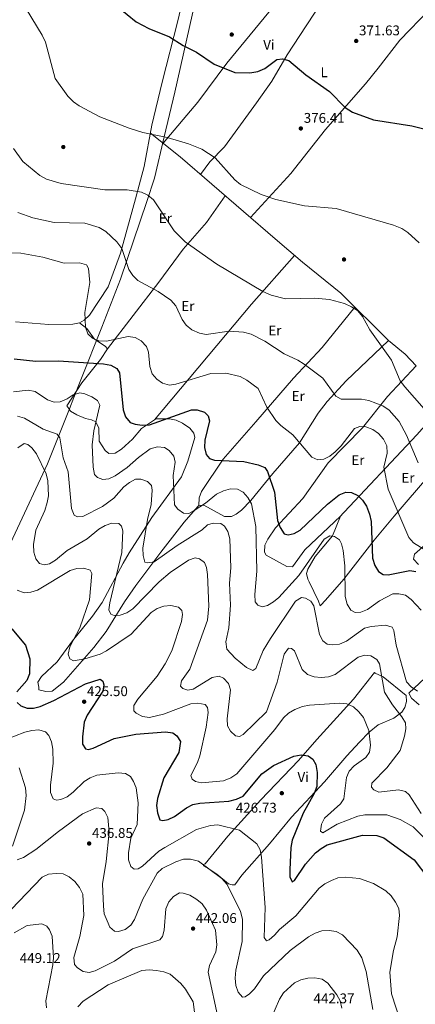
# Model space of a CAD drawing. Units: metres. Extents: x 615146 to 622102, y 4673859 to 4678601.
# Drawn here: x 615561 to 615843, y 4674681 to 4675381 of the extents above; entities that cross this region are included whole.
import ezdxf
from ezdxf.enums import TextEntityAlignment as Align

# ---------------------------------------------------------------- set-up
doc = ezdxf.new("R2010")
doc.units = ezdxf.units.M
doc.header["$MEASUREMENT"] = 0
for name, color, linetype, lineweight in [('Nivel 1', 7, 'Continuous', 0), ('Nivel 17', 7, 'Continuous', 0), ('Nivel 36', 7, 'Continuous', 0), ('Nivel 37', 7, 'Continuous', 0), ('Nivel 4', 7, 'Continuous', 0), ('Nivel 41', 7, 'Continuous', 0), ('Nivel 5', 7, 'Continuous', 0), ('Nivel 7', 7, 'Continuous', 0)]:
    doc.layers.add(name, color=color, linetype=linetype, lineweight=lineweight)
doc.styles.add('Style-Arial', font='txt')
doc.styles.add('Style-Arial Narrow', font='txt')

# ---------------------------------------------------------------- blocks, each defined once
blk = doc.blocks.new('5PATER')
at = {"layer": 'Nivel 7', "linetype": 'Continuous', "lineweight": 0}
h = blk.add_hatch(color=51, dxfattribs=at)
edge = h.paths.add_edge_path()
edge.add_ellipse((-0.001504886895418167, -0.003965385258197784), major_axis=(-1.095731442372465, -1.110710699892244), ratio=0.9994222409660318, start_angle=0, end_angle=360)
blk = doc.blocks.new('5PERFI')
at = {"layer": 'Nivel 17', "linetype": 'Continuous', "lineweight": 0}
h = blk.add_hatch(color=7, dxfattribs=at)
edge = h.paths.add_edge_path()
edge.add_arc((0.0005597658455371857, -0.004389390349388123), 1.559999999766158, 315.0000000018422, 675.0000000018422)

msp = doc.modelspace()

# ---------------------------------------------------------------- linework, layer by layer
at = {"layer": 'Nivel 1', "color": 7, "linetype": 'Continuous', "lineweight": 0}
msp.add_polyline3d([(615686.4699999988, 4675394.210000001, 372.22), (615671.8900000006, 4675329.920000002, 378.06), (615664.3299999982, 4675298.080000002, 379.69), (615657.3500000015, 4675268.690000001, 382.83), (615651.9400000013, 4675252.030000001, 385.41), (615633.1900000013, 4675196.780000001, 390.85), (615619.8399999999, 4675162.77, 394.75), (615605.0799999982, 4675125.16, 402.96), (615600.0899999999, 4675112.670000002, 405.16), (615596.8099999987, 4675104.460000001, 405.96), (615581.2300000004, 4675065.460000001, 413.74), (615558.129999999, 4675016.07, 419.37), (615519.1400000006, 4674932.98, 430.06), (615497.5199999996, 4674890.239999998, 437.91), (615405.6000000015, 4674737.690000001, 450.61), (615428.6400000006, 4674716.300000001, 451.54), (615437.4899999984, 4674706.59, 451.94), (615448.9100000001, 4674694.07, 451.15), (615457.3200000003, 4674688.09, 450.85), (615523.4499999993, 4674641.100000001, 452.87)], dxfattribs=at)
at = {"layer": 'Nivel 36', "color": 92, "linetype": 'Continuous', "lineweight": 0, "extrusion": (0.03124838997461401, 0.1191658163094244, 0.9923825100974438), "elevation": 576745.5626663782, "flags": 128}
msp.add_lwpolyline([(590316.6339443028, -4642677.573714748), (590270.526822431, -4642775.305128902), (590249.7082933821, -4642817.027676146)], dxfattribs=at)
at = {"layer": 'Nivel 36', "color": 92, "linetype": 'Continuous', "lineweight": 0}
for points in [[(615663.5500000007, 4675293.440000001, 378.94), (615688.2800000012, 4675322.68, 377.44), (615709.1000000015, 4675350.550000001, 373.5), (615755.4499999993, 4675407.239999998, 368.24), (615772.4899999984, 4675428.739999998, 367.9), (615787, 4675445.02, 367.9)], [(615802.7399999984, 4675429.449999999, 369.13), (615777.8500000015, 4675396.050000001, 368.65), (615765.6000000015, 4675377.07, 370.36), (615751.879999999, 4675356.440000001, 373.87), (615740.9499999993, 4675337.73, 374.65), (615730.0799999982, 4675322.330000002, 375.26), (615707.3999999985, 4675290.969999999, 378.94), (615696.8500000015, 4675280.289999999, 379.38), (615690.3399999999, 4675271.190000001, 380.78)], [(615558.3999999985, 4675166.489999998, 400.03), (615582.1099999994, 4675164.510000002, 396.47), (615599.25, 4675164.77, 395.52), (615604.1000000015, 4675165.82, 395.18), (615607.4299999997, 4675167.719999999, 394.91), (615611.1900000013, 4675171.219999999, 394.51), (615624.5500000007, 4675191.25, 391.86), (615633.120000001, 4675215.359999999, 389.49), (615643.9899999984, 4675253.98, 385.71), (615649.9800000004, 4675276.949999999, 380.19), (615655.6600000001, 4675306.379999999, 379), (615662.9800000004, 4675336.949999999, 378.36), (615674.1799999997, 4675380.600000001, 374.06), (615680.3900000006, 4675408.059999999, 371.6)], [(615853.3599999994, 4675388.75, 369.74), (615832.2899999991, 4675366.73, 371.17), (615816.8399999999, 4675347.02, 370.15), (615807.8999999985, 4675335.870000001, 370.36), (615779.3999999985, 4675303.18, 375.26), (615754.5199999996, 4675272, 378.41), (615725.8200000003, 4675240.609999999, 380.78)], [(615824.0899999999, 4675153.07, 382.63), (615790.129999999, 4675186.800000001, 383.85), (615762.9600000009, 4675208.84, 381.61), (615743.3500000015, 4675225.489999998, 380.98), (615675.7800000012, 4675283.75, 381.6), (615654.5399999991, 4675300.57, 378.33)], [(615623.8900000006, 4675147.359999999, 396.73), (615660.4400000013, 4675194.710000001, 388.03), (615678, 4675218.219999999, 385.3), (615694.4600000009, 4675237.050000001, 383.9), (615707.7699999996, 4675256.170000002, 381.39)], [(615689.129999999, 4675035.800000001, 404.08), (615689.2899999991, 4675041.210000001, 404.08), (615691.0399999991, 4675045.710000001, 403.06), (615706.4499999993, 4675068.859999999, 399.85), (615729.7699999996, 4675095.27, 396.27), (615756.4699999988, 4675126.440000001, 392.55), (615776.8399999999, 4675148.109999999, 385.03), (615800.2100000009, 4675176.789999999, 383.84)], [(615604.1000000015, 4675165.82, 393.06), (615609.2600000016, 4675161.710000001, 392.45), (615614.629999999, 4675154.170000002, 394.9), (615622.3099999987, 4675149.23, 396.74), (615623.8900000006, 4675147.359999999, 397.36), (615618.9499999993, 4675139.690000001, 399.26), (615605.6999999993, 4675123.16, 403.43), (615594.8900000006, 4675106.780000001, 405.87), (615596.4800000004, 4675104.91, 405.96), (615597.5799999982, 4675103.010000002, 405.99), (615602.0100000016, 4675100.309999999, 405.94), (615608.2199999988, 4675097.75, 405.63), (615612.6799999997, 4675096.75, 405.29), (615615.7399999984, 4675095.260000002, 404.99), (615617.7600000016, 4675090.760000002, 404.53), (615618.0399999991, 4675081.629999999, 403.67), (615622.2399999984, 4675074.850000001, 402.92), (615624.9699999988, 4675072.710000001, 402.59), (615629.3299999982, 4675072.989999998, 402.18), (615634.0500000007, 4675075.830000002, 401.66), (615641.7600000016, 4675083.080000002, 400.67), (615648.0799999982, 4675090.580000002, 398.95), (615657.4299999997, 4675096.789999999, 398.58), (615658.8599999994, 4675097.370000001, 397.97), (615668.1999999993, 4675097.440000001, 399.81), (615672.9499999993, 4675096.43, 400.65), (615677.5199999996, 4675094.350000001, 401.44), (615682.7399999984, 4675090.75, 400.95), (615685.5300000012, 4675087.190000001, 400.42), (615686.1999999993, 4675084.280000001, 401.04), (615681.2199999988, 4675067.289999999, 403.4), (615676.5899999999, 4675056.170000002, 404.72), (615655.6700000018, 4675027.309999999, 409.47), (615639.3999999985, 4675002.080000002, 409.92), (615635.0899999999, 4674994.68, 410.85), (615620.0700000003, 4674966.739999998, 416.98), (615613.2800000012, 4674956.989999998, 418.21), (615599.1099999994, 4674939.420000002, 420.05), (615588.2100000009, 4674924.510000002, 420.66), (615576.9699999988, 4674914.129999999, 421.57), (615574.4100000001, 4674910.07, 421.88), (615575.0500000007, 4674906.510000002, 421.89), (615575.1600000001, 4674904.550000001, 422.5), (615580.0500000007, 4674903.43, 422.5), (615584.5599999987, 4674903.649999999, 422.5), (615592.6799999997, 4674910.080000002, 422.08), (615614.2699999996, 4674934.77, 418.17), (615622.9100000001, 4674946.239999998, 416.36), (615636.0100000016, 4674967.300000001, 413.23), (615644.1499999985, 4674978.899999999, 411.49), (615661.9499999993, 4675002.52, 408.43), (615678.5500000007, 4675023.850000001, 404.72), (615688.3900000006, 4675035.109999999, 404.6), (615689.129999999, 4675035.800000001, 404.72), (615692.5599999987, 4675036, 405.94), (615707.2899999991, 4675028.050000001, 405.54), (615712.2699999996, 4675027.920000002, 405.42), (615715.5599999987, 4675029.530000001, 405.33), (615719.4400000013, 4675032.550000001, 405.21), (615726.1400000006, 4675039.34, 404.96), (615741.8099999987, 4675058.640000001, 399.38), (615760.6499999985, 4675080.420000002, 395.02), (615774.0300000012, 4675101.539999999, 392.04), (615780.4499999993, 4675109.809999999, 390.84), (615793.9200000018, 4675124.41, 388.82), (615824.0899999999, 4675153.07, 383.86)], [(615824.0899999999, 4675153.07, 383.86), (615836.0599999987, 4675143.420000002, 382.96), (615843.8500000015, 4675135.09, 382.64), (615823.5500000007, 4675113.219999999, 386.93), (615805.7199999988, 4675091.010000002, 395.03), (615781.2800000012, 4675066.059999999, 395.93), (615763.0500000007, 4675040.75, 396.74), (615743.6600000001, 4675019.920000002, 399.81), (615738.0899999999, 4675011.780000001, 401.8), (615736.0500000007, 4675007.670000002, 402.26), (615735.7699999996, 4675002.649999999, 402.26), (615736.9800000004, 4675000.350000001, 402.26), (615751.7199999988, 4674992.390000001, 401.65), (615755.6600000001, 4674992.140000001, 402.88), (615764.5, 4675004.280000001, 402.91), (615789.8599999994, 4675028.120000001, 402.26), (615784.3200000003, 4675014.25, 404.82), (615771.9299999997, 4674999.510000002, 405.94), (615766.6999999993, 4674990.530000001, 405.87), (615765.7800000012, 4674987.34, 405.94), (615766.7199999988, 4674983.34, 408.87), (615767.6099999994, 4674981.559999999, 409.62), (615774.3399999999, 4674967.710000001, 409.01), (615775.5300000012, 4674964.34, 408.39), (615775.9899999984, 4674964.859999999, 407.78), (615779.1799999997, 4674968.530000001, 406.94), (615792.4299999997, 4674983.359999999, 404.27), (615814.0100000016, 4675011.199999999, 397.06), (615828.1700000018, 4675028.25, 393.42), (615854.129999999, 4675058.27, 388.5)], [(615788.9899999984, 4675027.300000001, 401.63), (615844.3900000006, 4675086.050000001, 388.08), (615857.3099999987, 4675100.870000001, 384.34), (615868.870000001, 4675114.98, 382)], [(615855.6900000013, 4675012.440000001, 393.06), (615842.6400000006, 4675001.129999999, 397.21), (615841.9600000009, 4674997.59, 397.94), (615845.6400000006, 4674993.760000002, 397.97)], [(615868.7100000009, 4674930.600000001, 402.89), (615838.75, 4674902.300000001, 411.46), (615840.6600000001, 4674898.640000001, 411.95), (615846.1400000006, 4674893.899999999, 411.46)], [(615693.629999999, 4674780.969999999, 433.54), (615709.6499999985, 4674800.609999999, 429.86), (615733.2399999984, 4674826.300000001, 426.97), (615759.9800000004, 4674854.280000001, 424.96), (615773.0500000007, 4674869.309999999, 423.42), (615799.120000001, 4674897.93, 417.6), (615814.1799999997, 4674917.030000001, 413.92), (615814.6999999993, 4674916.57, 413.31), (615820.2699999996, 4674913.960000001, 413.31), (615836.8000000007, 4674900.699999999, 410.85), (615837.0599999987, 4674896.289999999, 410.85), (615835.7800000012, 4674892.050000001, 413.11), (615833.5899999999, 4674888.710000001, 415.15), (615827.9499999993, 4674884.440000001, 416.37), (615816.9200000018, 4674879.84, 416.99), (615810.3599999994, 4674874.530000001, 418.82), (615803.4299999997, 4674867.48, 420.41), (615794.5899999999, 4674857.73, 421.52), (615778.5799999982, 4674839.190000001, 421.89), (615755.0300000012, 4674814.170000002, 424.34), (615739.3000000007, 4674795.059999999, 427.82), (615719.6900000013, 4674772.710000001, 433.54), (615714.6799999997, 4674766.02, 434.77), (615712.7300000004, 4674765.899999999, 434.77), (615710.2199999988, 4674766.73, 434.77), (615701.9400000013, 4674773.609999999, 434.77), (615695.7899999991, 4674777.66, 434.77), (615692.25, 4674779.41, 434.16), (615692.1900000013, 4674780.390000001, 434.16), (615693.629999999, 4674780.969999999, 433.54)]]:
    msp.add_polyline3d(points, dxfattribs=at)
at = {"layer": 'Nivel 4', "color": 30, "linetype": 'Continuous', "lineweight": 30, "flags": 128}
for points, elevation in [([(615631.6499999985, 4675390.300000001), (615644.3999999985, 4675379.870000001), (615653.370000001, 4675375.030000001), (615668.2100000009, 4675369.190000001), (615677.9100000001, 4675362.93), (615687.3500000015, 4675358.309999999), (615699.9899999984, 4675349.68), (615714.8000000007, 4675343.77), (615725.3999999985, 4675343.620000001), (615731.1000000015, 4675344.449999999), (615736.0700000003, 4675346.710000001), (615744.6499999985, 4675353.030000001), (615748.7399999984, 4675353.530000001), (615753.1900000013, 4675352.309999999), (615765.1799999997, 4675342.149999999), (615782.2100000009, 4675330.41), (615793.2100000009, 4675318.879999999), (615798.4699999988, 4675315.66), (615813.5599999987, 4675310.25), (615840.8399999999, 4675305.989999998), (615861.3999999985, 4675300.73)], 375), ([(615557.4499999993, 4675140.16), (615572.8500000015, 4675138.420000002), (615589.0100000016, 4675138.609999999), (615621.1600000001, 4675136.670000002), (615626.25, 4675135.580000002), (615630.6600000001, 4675133.260000002), (615632.4299999997, 4675130.18), (615635.1799999997, 4675103.789999999), (615636.879999999, 4675098.949999999), (615640.1799999997, 4675094.859999999), (615643.7199999988, 4675093.59)], 400), ([(615643.7199999988, 4675093.59), (615648.6700000018, 4675092.91), (615653.7800000012, 4675093.239999998), (615683.8299999982, 4675103.93), (615687.9600000009, 4675103.77), (615693.0899999999, 4675102.18), (615695.6400000006, 4675099.530000001), (615696.6000000015, 4675095.960000001), (615693.2300000004, 4675082.149999999), (615693.0399999991, 4675077.109999999), (615694.1600000001, 4675072.149999999), (615696.6400000006, 4675069.330000002), (615700.2699999996, 4675067.98), (615720.9899999984, 4675067.149999999), (615731.3900000006, 4675064.75), (615736.0500000007, 4675062.719999999), (615738.0300000012, 4675059.949999999), (615742.9499999993, 4675045.330000002), (615745.1700000018, 4675025.010000002), (615746.9499999993, 4675020.09), (615749.9299999997, 4675015.73), (615752.620000001, 4675014.989999998), (615756.9400000013, 4675015.830000002), (615761.3099999987, 4675018.260000002), (615780.6600000001, 4675036.719999999), (615789.0799999982, 4675043.41), (615793.8299999982, 4675045.27), (615797.7300000004, 4675044.93), (615802.3299999982, 4675042.989999998), (615805.7300000004, 4675039.469999999), (615808.4100000001, 4675035.260000002), (615810.6999999993, 4675029.550000001), (615811.9200000018, 4675024.43), (615812.7600000016, 4674998.25), (615814.4699999988, 4674993.16), (615816.9400000013, 4674988.82), (615820.3000000007, 4674986.670000002), (615824.0300000012, 4674986.399999999), (615839.3399999999, 4674989.550000001), (615843.5899999999, 4674988.82)], 400), ([(615555.9100000001, 4674948.030000001), (615565.5700000003, 4674936.350000001), (615568.5300000012, 4674926.739999998), (615568.2899999991, 4674915.989999998), (615566.4600000009, 4674911.309999999), (615559.4899999984, 4674903.25)], 425), ([(615559.620000001, 4674895.75), (615562.3299999982, 4674893.190000001), (615566.8000000007, 4674891.489999998), (615571.25, 4674891.59), (615576.0899999999, 4674892.859999999), (615585.7600000016, 4674897.09), (615608.3999999985, 4674908.93), (615618.7300000004, 4674912.27), (615620.629999999, 4674910.899999999)], 425), ([(615620.629999999, 4674910.899999999), (615621.370000001, 4674908.23), (615620.7399999984, 4674903.649999999), (615609.4899999984, 4674886.559999999), (615607.3900000006, 4674881.649999999), (615606.0500000007, 4674871.100000001), (615606.25, 4674866.100000001), (615608.2100000009, 4674862.649999999), (615610.4699999988, 4674862.129999999), (615613.7100000009, 4674863.149999999), (615628.629999999, 4674869.91), (615644.0700000003, 4674873.120000001), (615665.2899999991, 4674874.68), (615670.4400000013, 4674874), (615673.2899999991, 4674871.949999999), (615675.9299999997, 4674867.899999999), (615674.8399999999, 4674860.170000002), (615664.2100000009, 4674842.120000001), (615659.6499999985, 4674827.420000002), (615658.879999999, 4674822.420000002), (615659.5300000012, 4674817.190000001), (615661.3099999987, 4674812.260000002), (615663.4100000001, 4674811.649999999), (615667.1499999985, 4674812.449999999), (615671.6999999993, 4674814.530000001), (615680.1799999997, 4674820.739999998), (615684.8200000003, 4674823), (615689.7199999988, 4674824.039999999), (615710.370000001, 4674825.52), (615715.7699999996, 4674826.77), (615720.5799999982, 4674829.039999999), (615733.9600000009, 4674844.850000001), (615742.1700000018, 4674850.859999999), (615756.7199999988, 4674857.359999999), (615761.9299999997, 4674858.34), (615766.870000001, 4674857.59), (615770.2100000009, 4674855.210000001), (615772.3299999982, 4674851.460000001), (615773.4100000001, 4674845.920000002), (615773.0700000003, 4674835.82), (615771.3200000003, 4674830.899999999), (615763.4499999993, 4674816.870000001), (615755.629999999, 4674797.59), (615754.5399999991, 4674792.420000002), (615753.7600000016, 4674776.620000001), (615753.8200000003, 4674771.510000002), (615755.6000000015, 4674768.07), (615757.2800000012, 4674768.91), (615765.120000001, 4674780.649999999), (615772.25, 4674788.620000001), (615776.1000000015, 4674791.82), (615780.4499999993, 4674794.280000001), (615805.7399999984, 4674801.190000001), (615815.9600000009, 4674800.93), (615820.7600000016, 4674799.27), (615842.4299999997, 4674783.690000001), (615852.1499999985, 4674771.02)], 425)]:
    msp.add_lwpolyline(points, dxfattribs=dict(at, elevation=elevation))
at = {"layer": 'Nivel 5', "color": 30, "linetype": 'Continuous', "lineweight": 0, "flags": 128}
for points, elevation in [([(615565.9600000009, 4675389.09), (615577.4400000013, 4675370.43), (615579.75, 4675365.460000001), (615586.6900000013, 4675339.539999999), (615595.8200000003, 4675327.030000001), (615599.6499999985, 4675323.010000002), (615603.7300000004, 4675320.129999999), (615618.4400000013, 4675312.23), (615639.3000000007, 4675304.129999999), (615649.2600000016, 4675301.190000001), (615666.3999999985, 4675297.690000001), (615681.6999999993, 4675293.010000002), (615691.2199999988, 4675289.190000001), (615700.6099999994, 4675283.010000002), (615714.7300000004, 4675267.399999999), (615718.7300000004, 4675264.170000002), (615733.370000001, 4675256.93), (615743.7899999991, 4675253.379999999), (615764.4100000001, 4675249.02), (615786.9699999988, 4675247.170000002), (615827.8000000007, 4675235.25), (615833.7699999996, 4675232.760000002), (615837.9299999997, 4675230), (615846.0100000016, 4675222.699999999)], 380), ([(615557.0500000007, 4675289.719999999), (615563.5399999991, 4675280.510000002), (615575.6799999997, 4675270.600000001), (615580.620000001, 4675268.02), (615590.870000001, 4675264.920000002), (615621.9600000009, 4675260.239999998), (615637.8999999985, 4675260.43), (615648.3099999987, 4675258.670000002), (615652.8099999987, 4675256.460000001), (615656.6400000006, 4675253.149999999), (615671.4499999993, 4675231.149999999), (615679.3000000007, 4675223.34), (615701.870000001, 4675207.550000001), (615734.7399999984, 4675187.98), (615740.4800000004, 4675185.399999999), (615750.6900000013, 4675182.890000001), (615771.620000001, 4675183.239999998), (615782.1499999985, 4675182.23), (615792.870000001, 4675179.5), (615797.870000001, 4675177.239999998), (615801.9800000004, 4675174.399999999), (615805.5799999982, 4675170.219999999), (615810.8200000003, 4675160.789999999), (615826.3000000007, 4675139.210000001), (615832.5399999991, 4675124.510000002), (615835.7600000016, 4675120.199999999), (615849.4699999988, 4675104.670000002)], 385), ([(615559.9899999984, 4675244.300000001), (615570.7199999988, 4675240.48), (615585.9699999988, 4675237.109999999), (615607.9299999997, 4675236.539999999), (615618.0300000012, 4675233.539999999), (615622.879999999, 4675230.719999999), (615630.620000001, 4675223.379999999), (615634.1600000001, 4675218.739999998), (615639.1099999994, 4675203.620000001), (615641.9299999997, 4675199.34), (615645.5700000003, 4675195.91), (615659.9600000009, 4675188.059999999), (615669.129999999, 4675181.850000001), (615672.75, 4675177.780000001), (615677.129999999, 4675168.149999999), (615680.0599999987, 4675164.109999999), (615684.1600000001, 4675160.75), (615689.4299999997, 4675158.420000002), (615694.3500000015, 4675157.489999998), (615710.6999999993, 4675159.789999999), (615720.8000000007, 4675159.149999999), (615726.3599999994, 4675157.68), (615736.1099999994, 4675152.75), (615749.8599999994, 4675143.649999999), (615759.629999999, 4675139.149999999), (615764.0500000007, 4675136.280000001), (615777.379999999, 4675126.300000001), (615786.7300000004, 4675113.510000002), (615790.3900000006, 4675111.5), (615805.0300000012, 4675111.52), (615810.2300000004, 4675110.57), (615820.1999999993, 4675106.629999999), (615824.7300000004, 4675103.539999999), (615831.8500000015, 4675095.510000002), (615836.9699999988, 4675085.780000001), (615845.3399999999, 4675066.09)], 390), ([(615528.8599999994, 4675216.289999999), (615562.1600000001, 4675215.25), (615577.8500000015, 4675212.57), (615593.1600000001, 4675208.07), (615604.129999999, 4675208.390000001), (615608.8999999985, 4675206.940000001), (615610.4800000004, 4675204.32), (615611.2699999996, 4675194.330000002), (615607.8299999982, 4675173.170000002), (615608.3000000007, 4675162.620000001), (615610.0700000003, 4675157.870000001), (615613.2300000004, 4675154.760000002), (615617.7899999991, 4675152.969999999), (615623.3299999982, 4675152.809999999), (615638.629999999, 4675156.050000001), (615643.5799999982, 4675155.390000001), (615647.9800000004, 4675152.82), (615651.7600000016, 4675149.010000002), (615653.2399999984, 4675144.969999999), (615654.2300000004, 4675134.59), (615655.8900000006, 4675129.420000002), (615659.1000000015, 4675125.699999999), (615663.0899999999, 4675122.710000001), (615668.1799999997, 4675121.289999999), (615672.7699999996, 4675122.07), (615697.7100000009, 4675129.600000001), (615708.25, 4675129.91), (615718.5300000012, 4675127.48), (615723.3099999987, 4675124.960000001), (615731.3900000006, 4675119.010000002), (615737.5500000007, 4675105.66), (615744, 4675096.359999999), (615747.5199999996, 4675092.699999999), (615756.0899999999, 4675086.039999999), (615769.5500000007, 4675070.120000001), (615773.8999999985, 4675068.32), (615778.0799999982, 4675068.649999999)], 395), ([(615557.0300000012, 4675116.75), (615567.4200000018, 4675117.719999999), (615572.4600000009, 4675116.969999999), (615581.129999999, 4675110.870000001)], 405), ([(615581.129999999, 4675110.870000001), (615586.0100000016, 4675109.190000001), (615590.3599999994, 4675109.530000001), (615595.2600000016, 4675111.73), (615599.4600000009, 4675114.620000001), (615604.2699999996, 4675115.989999998), (615607.8399999999, 4675115.129999999), (615612.7399999984, 4675113.199999999), (615616.8999999985, 4675110.449999999), (615618.5399999991, 4675107.199999999), (615614.120000001, 4675088.949999999), (615613, 4675079.030000001), (615613.7100000009, 4675063.030000001), (615614.6799999997, 4675057.82), (615616.879999999, 4675055.640000001), (615620.75, 4675054.390000001), (615624.9299999997, 4675054.809999999), (615629.4299999997, 4675056.969999999), (615638.0300000012, 4675062.84), (615645.9499999993, 4675069.93), (615654.4800000004, 4675076.140000001), (615659.5100000016, 4675077.43), (615664.4899999984, 4675076.969999999), (615667.9899999984, 4675074.890000001), (615671.2899999991, 4675070.890000001), (615672.2899999991, 4675066.66), (615670.7199999988, 4675057.080000002), (615671.75, 4675036.23), (615673.9800000004, 4675033.120000001), (615678.1000000015, 4675030.280000001), (615681.8399999999, 4675030.039999999), (615685.120000001, 4675031.649999999), (615693.8500000015, 4675037.370000001), (615701.5799999982, 4675043.870000001), (615706.5799999982, 4675046.300000001), (615711.6999999993, 4675047.600000001), (615716.6900000013, 4675047.350000001), (615720.5899999999, 4675045.170000002), (615724.0500000007, 4675041.559999999), (615726.5100000016, 4675036.899999999), (615729.7100000009, 4675020.859999999), (615730.2699999996, 4674989.050000001), (615728.8500000015, 4674972.52), (615729.1700000018, 4674967.27), (615731.129999999, 4674964.830000002), (615734.25, 4674963.780000001), (615737.9100000001, 4674964.66), (615742.2199999988, 4674967.18), (615746.129999999, 4674970.43), (615760.2899999991, 4674985.890000001), (615778.370000001, 4675011.91), (615782.4200000018, 4675014.109999999), (615785.7399999984, 4675013.73), (615789.3399999999, 4675011.469999999), (615790.75, 4675008.59), (615791.9800000004, 4675003.739999998), (615793.0500000007, 4674992.75), (615793.25, 4674970.989999998), (615794.6700000018, 4674965.530000001), (615797.2300000004, 4674961.260000002), (615800.379999999, 4674959.780000001), (615804.3999999985, 4674960.02), (615809.1099999994, 4674961.699999999), (615817.8000000007, 4674968.010000002), (615827.2100000009, 4674972.940000001), (615831.4899999984, 4674973.039999999), (615836.3599999994, 4674971.920000002), (615840.3099999987, 4674968.949999999), (615847.370000001, 4674961.23)], 405), ([(615559.75, 4675099.34), (615564.7899999991, 4675097.91), (615578.1600000001, 4675089.98), (615588.0799999982, 4675086.580000002), (615590.129999999, 4675083.850000001), (615592.379999999, 4675069.68), (615595.9499999993, 4675059.800000001), (615598.4299999997, 4675033.75), (615600.2100000009, 4675028.879999999), (615602.6799999997, 4675027.710000001), (615606.370000001, 4675028.02), (615620.4600000009, 4675034.969999999), (615628.5899999999, 4675041.080000002), (615635.6099999994, 4675049), (615639.620000001, 4675052.210000001), (615644.0100000016, 4675054.620000001), (615647.7300000004, 4675054.600000001), (615652.4299999997, 4675052.940000001), (615655.2600000016, 4675049.940000001), (615655.7899999991, 4675046.760000002), (615655.1600000001, 4675036.5), (615652.5199999996, 4675025.780000001), (615649.129999999, 4675005.469999999), (615649.2800000012, 4675000.27), (615650.5599999987, 4674995.399999999), (615652.6499999985, 4674994.949999999), (615657.2199999988, 4674995.719999999), (615673.6900000013, 4675007.350000001), (615691.379999999, 4675018.559999999), (615695.3000000007, 4675022.010000002), (615699.3500000015, 4675023.170000002), (615704.6400000006, 4675022.989999998), (615707.3999999985, 4675021.010000002), (615709.6900000013, 4675017.190000001), (615711.2300000004, 4675012.18), (615711.8399999999, 4674991.370000001), (615710.9200000018, 4674980.489999998), (615711.5399999991, 4674964.780000001), (615710.5300000012, 4674948.800000001), (615708.3500000015, 4674938.719999999), (615709.0399999991, 4674933.580000002), (615714.9899999984, 4674927.260000002), (615723.0300000012, 4674920.530000001), (615727.620000001, 4674918.5), (615729.5899999999, 4674919.850000001), (615734.8000000007, 4674932.550000001), (615740.0300000012, 4674941.23), (615758.0300000012, 4674967.75), (615762.0899999999, 4674970.219999999), (615765.0799999982, 4674969.91), (615768.75, 4674967.739999998), (615770.8599999994, 4674964.32), (615775.0500000007, 4674944.039999999), (615777.3099999987, 4674939.399999999), (615780.4200000018, 4674937.109999999), (615784.3200000003, 4674936.690000001), (615789.2800000012, 4674937.25), (615794.2699999996, 4674939.239999998), (615807.0199999996, 4674948.609999999), (615811.8900000006, 4674949.82), (615822.0500000007, 4674950.690000001), (615826.7800000012, 4674949.149999999), (615828.0700000003, 4674946.830000002), (615829.6099999994, 4674936.370000001), (615836.9299999997, 4674910.399999999), (615840.3900000006, 4674906.68), (615844.7800000012, 4674903.73)], 410), ([(615778.0799999982, 4675068.649999999), (615782.3200000003, 4675070.890000001), (615786.1999999993, 4675074.039999999), (615790.5399999991, 4675078.149999999), (615799.9299999997, 4675090.510000002), (615803.8000000007, 4675091.98), (615808.1099999994, 4675091.66), (615813, 4675089.899999999), (615817.129999999, 4675087.09), (615820.6799999997, 4675082.940000001), (615822.870000001, 4675078.120000001), (615823.1900000013, 4675073.129999999), (615820.8900000006, 4675063.080000002), (615823.9800000004, 4675047.350000001), (615838.6700000018, 4675013.109999999), (615841.9499999993, 4675009.27), (615864.3200000003, 4674995.489999998)], 395), ([(615560.1499999985, 4675076.809999999), (615564.5100000016, 4675079.800000001), (615567.2699999996, 4675079.219999999), (615570.1400000006, 4675076.75), (615573.4400000013, 4675072.5), (615580.2399999984, 4675058.23), (615581.5199999996, 4675053.399999999), (615581.8399999999, 4675042.75), (615580.9699999988, 4675037.82), (615579.4200000018, 4675032.289999999), (615573.0100000016, 4675018.309999999), (615571.2300000004, 4675008.129999999), (615571.4100000001, 4675002.530000001), (615572.8299999982, 4674997.75), (615575.5899999999, 4674994.620000001), (615578.7899999991, 4674993.66), (615582.5399999991, 4674994.379999999), (615586.8299999982, 4674996.960000001), (615595.1700000018, 4675003.830000002), (615609.5399999991, 4675012.09), (615617.8299999982, 4675019.030000001), (615622.2100000009, 4675021.52), (615627.1400000006, 4675023.219999999), (615632.1000000015, 4675022.940000001), (615634.0300000012, 4675021.16), (615634.8900000006, 4675017.830000002), (615634.2600000016, 4675002.289999999), (615625.6900000013, 4674966.649999999), (615625.0100000016, 4674961.489999998), (615626.3500000015, 4674958.440000001), (615628.7199999988, 4674957.510000002), (615632.9899999984, 4674957.850000001), (615637.7600000016, 4674959.34), (615641.9499999993, 4674962.239999998), (615660.75, 4674981.460000001), (615668.6700000018, 4674988.210000001), (615681.6700000018, 4674996.91), (615686.4299999997, 4674998.600000001), (615689.6099999994, 4674997.890000001), (615693.0700000003, 4674995.129999999), (615694.5300000012, 4674991.59), (615695.25, 4674986.629999999), (615696.1000000015, 4674964.219999999), (615695.1499999985, 4674954.170000002), (615682.7199999988, 4674919.460000001), (615676.7199999988, 4674911.010000002), (615676.0399999991, 4674907.18), (615677.5300000012, 4674905.710000001), (615681.2399999984, 4674904.440000001), (615685.0700000003, 4674905.170000002), (615698.5, 4674913.489999998), (615703.4200000018, 4674914.48), (615706.5300000012, 4674912.98), (615710.0700000003, 4674909.07), (615711.4899999984, 4674904.710000001), (615709.1900000013, 4674884.120000001), (615709.5500000007, 4674879.129999999), (615711.620000001, 4674875.27), (615715.2800000012, 4674871.870000001), (615718.1099999994, 4674871.539999999), (615720.6600000001, 4674872.93), (615737.1499999985, 4674888.920000002), (615744.8900000006, 4674910.02), (615749.879999999, 4674929.949999999), (615752.9899999984, 4674934.260000002), (615754.9800000004, 4674934.129999999), (615757.2300000004, 4674932.289999999), (615762.7300000004, 4674919.030000001), (615766.4100000001, 4674915.629999999), (615771.129999999, 4674913.84), (615776.1099999994, 4674913.330000002), (615781.5300000012, 4674913.800000001), (615786.1700000018, 4674915.640000001), (615802.4499999993, 4674927.850000001), (615807.2199999988, 4674929.370000001), (615811.5500000007, 4674928.73), (615815.8200000003, 4674926.27), (615817.7399999984, 4674923.170000002), (615821.4299999997, 4674902.91), (615826.9600000009, 4674893.91), (615833.7899999991, 4674885.460000001), (615836.2800000012, 4674881.080000002), (615836.4499999993, 4674876.969999999), (615835.6900000013, 4674871.640000001), (615832.5899999999, 4674861.559999999), (615822.870000001, 4674849.100000001), (615812.3099999987, 4674838.32), (615812.1499999985, 4674835.5), (615813.75, 4674833.620000001), (615817.3999999985, 4674831.940000001), (615831.3299999982, 4674833.440000001), (615836.3399999999, 4674832.260000002), (615838.9600000009, 4674829.870000001)], 415), ([(615559.5899999999, 4674975.449999999), (615564.6499999985, 4674973.77), (615569.2800000012, 4674974.129999999), (615574.1400000006, 4674975.580000002), (615597.3000000007, 4674989.43), (615602.1600000001, 4674990.879999999)], 420), ([(615602.1600000001, 4674990.879999999), (615607.1499999985, 4674991.210000001), (615611.5500000007, 4674989.710000001), (615612.7600000016, 4674987.48), (615611.1700000018, 4674968.66), (615604.1499999985, 4674948.73), (615597.1400000006, 4674935.239999998), (615596.0399999991, 4674930.080000002), (615597.129999999, 4674926.75), (615599.6999999993, 4674925.25), (615607.7399999984, 4674926.690000001), (615618.8599999994, 4674930.120000001), (615623.370000001, 4674932.280000001), (615640.8999999985, 4674944.32), (615655.0100000016, 4674959.68), (615659.4499999993, 4674962.59), (615664.2100000009, 4674964.280000001), (615669.2100000009, 4674964.609999999), (615674.5700000003, 4674963.420000002), (615677.0300000012, 4674961.010000002), (615677.3599999994, 4674958.309999999), (615676.5899999999, 4674953.379999999), (615669.7699999996, 4674932.370000001), (615665.0599999987, 4674923.100000001), (615659.3000000007, 4674914.260000002), (615645.5399999991, 4674898.010000002), (615642.7600000016, 4674893.550000001), (615642.7399999984, 4674889.760000002), (615644.5, 4674887.969999999), (615648.8900000006, 4674885.59), (615654, 4674884.989999998), (615663.8500000015, 4674887.300000001), (615683.3399999999, 4674894.77), (615688.4299999997, 4674895.239999998), (615693.5100000016, 4674894.309999999), (615695.129999999, 4674892.18), (615695.6799999997, 4674888.420000002), (615694.3299999982, 4674878.109999999), (615689.6999999993, 4674857.789999999), (615688.1700000018, 4674853), (615683.4600000009, 4674843.73), (615684.1900000013, 4674841.129999999), (615686.6900000013, 4674839.390000001), (615691.0300000012, 4674838.41), (615706.5399999991, 4674839.98), (615711.7399999984, 4674841.969999999), (615716.0100000016, 4674844.949999999), (615743.1700000018, 4674876.370000001), (615749.2600000016, 4674884.73), (615752.9600000009, 4674888.09), (615757.4699999988, 4674890.580000002), (615762.9499999993, 4674892.899999999), (615767.8599999994, 4674893.850000001), (615789.3399999999, 4674895.239999998), (615794.5, 4674894.75), (615799.1799999997, 4674892.449999999), (615803.0899999999, 4674889.059999999), (615806.3000000007, 4674885.050000001), (615810.25, 4674875.640000001), (615811.370000001, 4674865.309999999), (615810.5500000007, 4674860.390000001), (615808.0199999996, 4674856.620000001), (615799.8099999987, 4674850.510000002), (615796.1600000001, 4674846.830000002), (615794.2199999988, 4674842.219999999), (615792.4100000001, 4674827.059999999), (615789.9800000004, 4674823.530000001), (615778.6499999985, 4674813.280000001), (615776.5100000016, 4674809.109999999), (615775.6999999993, 4674804.170000002), (615777.4600000009, 4674802.82), (615787.6000000015, 4674809.16), (615802.3000000007, 4674814.789999999), (615807.2100000009, 4674815.760000002), (615822.9499999993, 4674815.710000001), (615832.5199999996, 4674812.370000001), (615841.6900000013, 4674807.109999999), (615856.4200000018, 4674792.670000002)], 420), ([(615550.379999999, 4674868.800000001), (615565.120000001, 4674874.550000001), (615570, 4674875.75), (615574.9800000004, 4674876.149999999), (615579.7899999991, 4674874.780000001), (615582.1700000018, 4674872.199999999), (615584.1499999985, 4674867.609999999), (615585.0700000003, 4674862.48), (615585.2600000016, 4674852.43), (615583.3200000003, 4674836.73), (615583.4600000009, 4674831.710000001), (615585.379999999, 4674827.210000001), (615587.6700000018, 4674826.109999999), (615590.6099999994, 4674826.609999999), (615595.1900000013, 4674828.620000001), (615599.5599999987, 4674831.75), (615607.3299999982, 4674839.330000002), (615611.5399999991, 4674842.030000001), (615616.2699999996, 4674843.879999999), (615631.6900000013, 4674845.510000002), (615636.8299999982, 4674845.080000002), (615640.25, 4674843.059999999), (615642.6099999994, 4674839.489999998), (615644.4800000004, 4674834.850000001), (615645.9200000018, 4674824.289999999), (615645.0799999982, 4674808.890000001), (615640.5199999996, 4674799.039999999)], 430), ([(615561.1499999985, 4674849.239999998), (615565.4899999984, 4674834.830000002), (615566.0599999987, 4674829.420000002), (615564.879999999, 4674818.960000001), (615556.1999999993, 4674793.370000001)], 435), ([(615838.9600000009, 4674829.870000001), (615847.4100000001, 4674816.670000002)], 415), ([(615559.5100000016, 4674783.75), (615564.1099999994, 4674785.43), (615572.9200000018, 4674790.989999998), (615589.0100000016, 4674803.93), (615606.2699999996, 4674816.350000001), (615615.9100000001, 4674820.640000001), (615619.8900000006, 4674820.219999999), (615622.1600000001, 4674818.129999999), (615624.2399999984, 4674813.809999999), (615625.120000001, 4674803.41), (615623.0799999982, 4674782.41), (615620.4800000004, 4674766.600000001), (615621.120000001, 4674750.719999999), (615621.6099999994, 4674745.370000001), (615623.6499999985, 4674740.300000001), (615625.6600000001, 4674735.719999999), (615628.870000001, 4674733.030000001), (615631.8599999994, 4674732.710000001), (615636.4699999988, 4674734.140000001)], 435), ([(615640.5199999996, 4674799.039999999), (615638.9200000018, 4674788.789999999), (615638.9800000004, 4674783.609999999), (615640.4800000004, 4674778.850000001), (615643.0100000016, 4674777.010000002), (615645.7100000009, 4674777.25), (615648.9699999988, 4674779.260000002), (615660.5399999991, 4674789.859999999), (615664.7300000004, 4674792.580000002), (615687.3900000006, 4674805.330000002), (615697.2699999996, 4674808.210000001), (615702.5199999996, 4674808.59), (615717.9400000013, 4674804.710000001), (615730.3200000003, 4674795.07), (615732.629999999, 4674790.920000002), (615733.6999999993, 4674785.539999999), (615736.1999999993, 4674749.760000002), (615735.4899999984, 4674728.5), (615737.2899999991, 4674726.050000001), (615739.1400000006, 4674726.830000002), (615742.9899999984, 4674730.02), (615746.5300000012, 4674734.199999999), (615758.0399999991, 4674743.93), (615774.8500000015, 4674763.620000001), (615778.870000001, 4674766.66), (615783.5100000016, 4674769.09), (615788.1700000018, 4674771.02), (615793.5100000016, 4674771.34), (615803.6000000015, 4674770.440000001), (615813.4100000001, 4674766.940000001), (615822.3900000006, 4674761.539999999), (615825.9899999984, 4674758.050000001), (615829.1400000006, 4674753.620000001), (615831.4800000004, 4674749.059999999), (615831.9400000013, 4674744.09), (615830.4200000018, 4674729.010000002), (615827.6700000018, 4674719.25), (615825.1499999985, 4674703.830000002), (615826.3500000015, 4674688.43), (615832.620000001, 4674668.73)], 430), ([(615636.4699999988, 4674734.140000001), (615640.5799999982, 4674737.109999999), (615643.2899999991, 4674741.309999999), (615649.2399999984, 4674755.73), (615659.370000001, 4674774.120000001), (615663.0199999996, 4674777.539999999), (615672.7100000009, 4674782.330000002), (615678.1499999985, 4674784.080000002), (615683.1499999985, 4674784.289999999), (615688.6999999993, 4674782.82), (615705.5300000012, 4674770.309999999), (615709.25, 4674766.170000002), (615718.6600000001, 4674746.949999999), (615720.1400000006, 4674741.59), (615719.8599999994, 4674725.66), (615715.3299999982, 4674705.129999999), (615715.0100000016, 4674699.469999999), (615715.4100000001, 4674694.219999999), (615717.0100000016, 4674689.489999998), (615720.0399999991, 4674685.920000002), (615722, 4674686.210000001), (615725.0799999982, 4674688.449999999), (615728.5899999999, 4674692.02), (615735.1099999994, 4674701.18), (615754.1499999985, 4674719.280000001), (615767.0799999982, 4674728.93), (615771.870000001, 4674731.609999999), (615776.7199999988, 4674733.140000001), (615781.9899999984, 4674733.370000001), (615786.9400000013, 4674732.75), (615791.4100000001, 4674730.309999999), (615801.8299999982, 4674719.330000002), (615805.1799999997, 4674713.91), (615808.25, 4674704.309999999), (615813.0100000016, 4674677.190000001)], 435), ([(615555.2899999991, 4674748.48), (615577.4100000001, 4674771.420000002), (615581.9600000009, 4674773.489999998), (615587.3099999987, 4674774.080000002), (615592.2899999991, 4674773.699999999), (615596.620000001, 4674771.510000002), (615600.6900000013, 4674768.300000001), (615604.0100000016, 4674763.960000001), (615606.3399999999, 4674759.399999999), (615607.1799999997, 4674744.199999999), (615604.3099999987, 4674729.25), (615599.9200000018, 4674714.149999999), (615600.4699999988, 4674709.16), (615602.5, 4674706.969999999), (615606.6999999993, 4674704.260000002), (615610.9499999993, 4674703.609999999), (615615.1600000001, 4674704.850000001), (615629.0399999991, 4674711.620000001), (615641.7699999996, 4674720.309999999), (615661.3299999982, 4674726.850000001), (615663.1700000018, 4674729.27), (615664.3000000007, 4674733.629999999), (615665.4400000013, 4674748.949999999)], 440), ([(615665.4400000013, 4674748.949999999), (615667.620000001, 4674753.789999999), (615671.0199999996, 4674757.539999999), (615675.1900000013, 4674760.32), (615677.9600000009, 4674760.100000001), (615682.6799999997, 4674758.469999999), (615687.629999999, 4674755.57), (615691.4200000018, 4674752.309999999), (615694.6099999994, 4674748), (615700.9200000018, 4674733.620000001), (615701.8000000007, 4674723.300000001), (615701.2699999996, 4674718.219999999), (615696.7399999984, 4674708.629999999), (615695.6799999997, 4674703.719999999), (615703.129999999, 4674669.68)], 440), ([(615557.5399999991, 4674731.690000001), (615566.629999999, 4674736.960000001), (615577.1499999985, 4674738.140000001), (615580.7899999991, 4674736.629999999), (615582.6700000018, 4674734.02), (615584.5899999999, 4674729.390000001), (615585.4499999993, 4674714.010000002), (615585.0500000007, 4674709), (615580.120000001, 4674683.48), (615580.4299999997, 4674678.309999999)], 445), ([(615602.8099999987, 4674679.239999998), (615606.5300000012, 4674683.100000001), (615624.5399999991, 4674694.82), (615648.5, 4674705.010000002), (615653.6700000018, 4674705.41), (615658.8200000003, 4674704.890000001), (615664.0599999987, 4674704.140000001), (615668.6999999993, 4674702.280000001), (615676.1600000001, 4674695.620000001), (615679.4699999988, 4674691.620000001), (615685.0599999987, 4674682.73), (615687.6499999985, 4674662.129999999)], 445), ([(615740.3900000006, 4674670.280000001), (615746.5799999982, 4674684.670000002), (615749.25, 4674689.120000001), (615757.1999999993, 4674696.120000001), (615761.7600000016, 4674698.370000001), (615766.6000000015, 4674699.640000001), (615771.7100000009, 4674699.830000002), (615776.8500000015, 4674698.710000001), (615780.879999999, 4674695.899999999), (615787.2699999996, 4674687.77), (615789.6900000013, 4674683.32), (615791.0199999996, 4674678.140000001)], 440)]:
    msp.add_lwpolyline(points, dxfattribs=dict(at, elevation=elevation))

# ---------------------------------------------------------------- block references
at = {"layer": 'Nivel 17', "color": 7, "linetype": 'Continuous', "lineweight": 0}
for p in [(615712.4899999984, 4675370.830000002, 373.27), (615592.4899999984, 4675290.830000002, 380.94), (615792.4899999984, 4675210.830000002, 380.94)]:
    msp.add_blockref('5PERFI', p, dxfattribs=at)
at = {"layer": 'Nivel 7', "color": 51, "linetype": 'Continuous', "lineweight": 0}
for p in [(615801.1700000018, 4675366.280000001, 371.63), (615761.7100000009, 4675304.030000001, 376.41), (615607.3299999982, 4674896.190000001, 425.5), (615748.1700000018, 4674831.120000001, 426.73), (615610.9100000001, 4674795.34, 436.85), (615684.9299999997, 4674734.789999999, 442.06)]:
    msp.add_blockref('5PATER', p, dxfattribs=at)

# ---------------------------------------------------------------- texts
at = {"layer": 'Nivel 37', "color": 92, "linetype": 'Continuous', "lineweight": 0, "style": 'Style-Arial Narrow'}
for s, p in [('Vi', (615738.9745007902, 4675363.52998, 373.29)), ('L', (615778.3231471032, 4675343.979979999, 374.25)), ('Er', (615665.1808149964, 4675240.159979999, 385.02)), ('Er', (615681.2408149987, 4675177.719979998, 389.15)), ('Er', (615743.2408149987, 4675160.339979999, 388.45)), ('Er', (615759.820814997, 4675113.659979999, 392.8)), ('Er', (615802.3908149973, 4675068.069979999, 395.39)), ('Er', (615838.0508149974, 4675055.479979999, 391.77)), ('Vi', (615763.3845007904, 4674842.629979998, 425.28))]:
    msp.add_text(s, height=6.99996, dxfattribs=at).set_placement(p, align=Align.MIDDLE_CENTER)
at = {"layer": 'Nivel 41', "color": 7, "linetype": 'Continuous', "lineweight": 0, "style": 'Style-Arial'}
for s, p in [('371.63', (615803.1600000001, 4675370.280000001, 371.63)), ('376.41', (615763.7899999991, 4675308.030000001, 376.41)), ('425.50', (615609.3200000003, 4674900.190000001, 425.5)), ('426.73', (615715.379999999, 4674817.300000001, 426.73)), ('436.85', (615612.8999999985, 4674799.34, 436.85)), ('442.06', (615686.9200000018, 4674738.789999999, 442.06)), ('449.12', (615561.4699999988, 4674710.370000001, 449.12)), ('442.37', (615770.7699999996, 4674681.649999999, 442.37))]:
    msp.add_text(s, height=6.99996, dxfattribs=at).set_placement(p)

doc.saveas('drawing.dxf')
